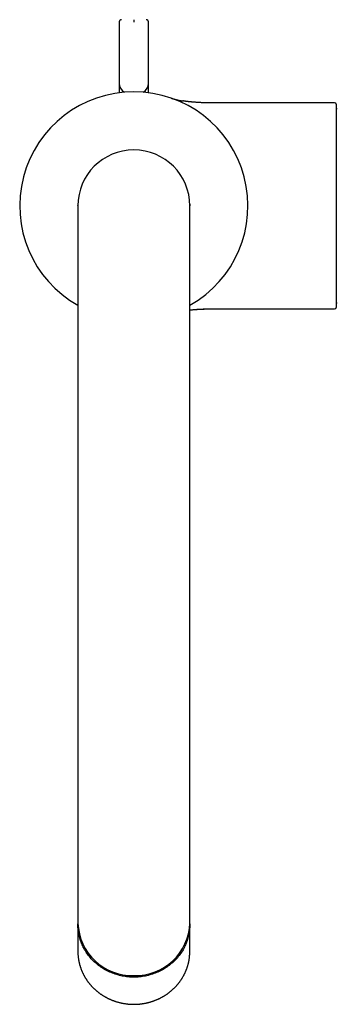
# Model space of a CAD drawing. Units: millimetres. Extents: x 8 to 711, y 12 to 683.
# Drawn here: x 328 to 393, y 158 to 358 of the extents above; entities that cross this region are included whole.
import ezdxf

# ---------------------------------------------------------------- set-up
doc = ezdxf.new("R2010")
doc.units = ezdxf.units.MM

msp = doc.modelspace()

# ---------------------------------------------------------------- linework, layer by layer
at = {"color": 7, "linetype": 'Continuous', "lineweight": 30}
for p, q in [((348.13, 357.88), (348.13, 345.38)), ((354.13, 345.38), (354.13, 357.88)), ((348.13, 345.38), (348.13, 343.48)), ((354.13, 343.48), (354.13, 345.38)), ((392.03, 341.43), (366.87, 341.43)), ((392.33, 341.13), (392.33, 299.73)), ((339.73, 320.43), (339.73, 320.48)), ((339.73, 320.43), (339.73, 290.43)), ((362.53, 290.43), (362.53, 320.43)), ((366.87, 299.43), (392.03, 299.43)), ((339.73, 290.43), (339.73, 206.76)), ((362.53, 206.76), (362.53, 290.43)), ((339.73, 206.76), (339.73, 178.57)), ((362.53, 178.57), (362.53, 206.76)), ((339.73, 178.57), (339.73, 174.24)), ((362.53, 174.24), (362.53, 178.57)), ((339.73, 173.91), (339.73, 168.44)), ((362.53, 168.44), (362.53, 173.91)), ((362.53, 168.35), (362.53, 168.44))]:
    msp.add_line(p, q, dxfattribs=at)
at = {"color": 7, "linetype": 'Continuous', "lineweight": 30, "flags": 128}
msp.add_lwpolyline([(362.53, 174.07), (362.53, 173.91), (362.53, 173.63), (362.52, 173.35), (362.5, 173.07), (362.47, 172.79), (362.44, 172.51), (362.39, 172.23), (362.34, 171.96), (362.28, 171.68), (362.22, 171.41), (362.14, 171.14), (362.06, 170.87), (361.97, 170.6), (361.88, 170.33), (361.78, 170.07), (361.67, 169.81), (361.55, 169.55), (361.42, 169.3), (361.29, 169.05), (361.15, 168.8), (361.01, 168.55), (360.85, 168.31), (360.69, 168.07), (360.53, 167.84), (360.36, 167.61), (360.18, 167.39), (359.99, 167.17), (359.8, 166.95), (359.6, 166.74), (359.4, 166.53), (359.19, 166.33), (358.98, 166.14), (358.76, 165.95), (358.54, 165.76), (358.31, 165.58), (358.07, 165.41), (357.83, 165.24), (357.59, 165.08), (357.34, 164.92), (357.09, 164.77), (356.83, 164.63), (356.57, 164.49), (356.31, 164.36), (356.04, 164.24), (355.77, 164.12), (355.5, 164.01), (355.22, 163.91), (354.94, 163.81), (354.66, 163.72), (354.37, 163.64), (354.08, 163.56), (353.79, 163.49), (353.5, 163.43), (353.21, 163.38), (352.92, 163.33), (352.62, 163.29), (352.32, 163.25), (352.03, 163.23), (351.73, 163.21), (351.43, 163.2), (351.13, 163.2), (350.83, 163.2), (350.54, 163.21), (350.24, 163.23), (349.94, 163.25), (349.64, 163.29), (349.35, 163.33), (349.06, 163.38), (348.76, 163.43), (348.47, 163.49), (348.18, 163.56), (347.9, 163.64), (347.61, 163.72), (347.33, 163.81), (347.05, 163.91), (346.77, 164.01), (346.5, 164.12), (346.22, 164.24), (345.96, 164.36), (345.69, 164.49), (345.43, 164.63), (345.18, 164.77), (344.92, 164.92), (344.68, 165.08), (344.43, 165.24), (344.19, 165.41), (343.96, 165.58), (343.73, 165.76), (343.5, 165.95), (343.29, 166.14), (343.07, 166.33), (342.86, 166.53), (342.66, 166.74), (342.46, 166.95), (342.27, 167.17), (342.09, 167.39), (341.91, 167.61), (341.74, 167.84), (341.57, 168.07), (341.41, 168.31), (341.26, 168.55), (341.11, 168.8), (340.98, 169.05), (340.84, 169.3), (340.72, 169.55), (340.6, 169.81), (340.49, 170.07), (340.39, 170.33), (340.29, 170.6), (340.2, 170.87), (340.12, 171.14), (340.05, 171.41), (339.98, 171.68), (339.92, 171.96), (339.87, 172.23), (339.83, 172.51), (339.8, 172.79), (339.77, 173.07), (339.75, 173.35), (339.74, 173.63), (339.73, 173.91), (339.73, 174.07)], dxfattribs=at)
at = {"color": 7, "linetype": 'Continuous', "lineweight": 30}
for centre, radius, start, end in [((351.13, 320.43), 23.25, 299.3618, 240.6382), ((392.03, 341.13), 0.3, 0, 90), ((392.53, 339.98), 0.2, 77.8752, 172.8062), ((351.13, 320.43), 11.4, 90, 180), ((351.13, 320.43), 11.4, 0, 90), ((392.03, 299.73), 0.3, 270, 0), ((392.53, 300.88), 0.2, 186.7721, 282.1248), ((350.8, 174.59), 11.07, 181.8362, 271.7254), ((351.47, 174.59), 11.07, 268.2746, 358.1638)]:
    msp.add_arc(centre, radius, start, end, dxfattribs=at)
for start_param, end_param in [(3.141593, 4.028188), (5.396589, 6.283185)]:
    msp.add_ellipse((351.13, 345.38), major_axis=(3, 0), ratio=0.767327, start_param=start_param, end_param=end_param, dxfattribs=at)
for points, knots in [([(348.63, 358.38), (348.61, 358.38), (348.57, 358.38), (348.52, 358.37), (348.47, 358.35), (348.42, 358.33), (348.39, 358.31), (348.36, 358.3), (348.33, 358.28), (348.31, 358.26), (348.28, 358.24), (348.26, 358.21), (348.23, 358.18), (348.2, 358.13), (348.18, 358.08), (348.16, 358.03), (348.14, 357.98), (348.14, 357.93), (348.13, 357.9), (348.13, 357.88)], [0, 0, 0, 0, 0.075288, 0.150946, 0.218883, 0.279078, 0.331535, 0.376271, 0.413306, 0.447334, 0.488866, 0.5383, 0.595575, 0.660723, 0.733756, 0.814652, 0.872953, 0.934725, 1, 1, 1, 1]), ([(351.13, 358.38), (351.13, 358.38), (351.13, 358.38), (351.13, 358.36), (351.13, 358.34), (351.13, 358.31), (351.13, 358.28), (351.13, 358.23), (351.13, 358.19), (351.13, 358.13), (351.13, 358.07), (351.13, 358.01), (351.13, 357.95), (351.13, 357.9), (351.13, 357.88)], [0, 0, 0, 0, 0.083368, 0.166737, 0.250073, 0.333332, 0.416533, 0.499817, 0.583174, 0.666532, 0.749925, 0.833314, 0.91666, 1, 1, 1, 1]), ([(354.13, 357.88), (354.13, 357.9), (354.13, 357.94), (354.12, 358), (354.1, 358.05), (354.08, 358.1), (354.06, 358.13), (354.04, 358.16), (354.03, 358.19), (354.01, 358.21), (353.99, 358.23), (353.96, 358.26), (353.92, 358.29), (353.88, 358.31), (353.83, 358.34), (353.78, 358.36), (353.72, 358.37), (353.68, 358.38), (353.65, 358.38), (353.63, 358.38)], [0, 0, 0, 0, 0.0833653, 0.1590323, 0.227024, 0.2873145, 0.3398826, 0.3847229, 0.4218406, 0.4559258, 0.4974967, 0.5469172, 0.6041185, 0.6691541, 0.7420809, 0.8229246, 0.8812317, 0.943037, 1, 1, 1, 1]), ([(358.72, 342.4), (358.76, 342.39), (358.84, 342.36), (358.96, 342.32), (359.1, 342.27), (359.25, 342.23), (359.41, 342.18), (359.57, 342.13), (359.75, 342.09), (359.92, 342.04), (360.11, 342), (360.31, 341.96), (360.52, 341.92), (360.74, 341.88), (360.93, 341.85), (361.05, 341.83), (361.09, 341.83)], [0, 0, 0, 0, 0.04254, 0.101698, 0.16287, 0.226824, 0.294179, 0.365415, 0.436447, 0.511421, 0.590428, 0.673464, 0.760446, 0.851209, 0.945523, 1, 1, 1, 1]), ([(366.87, 341.42), (366.81, 341.42), (366.67, 341.42), (366.47, 341.42), (366.27, 341.43), (366.06, 341.43), (365.84, 341.43), (365.6, 341.44), (365.33, 341.45), (365.05, 341.46), (364.77, 341.47), (364.49, 341.49), (364.21, 341.5), (363.93, 341.52), (363.67, 341.54), (363.43, 341.56), (363.22, 341.58), (363.04, 341.59), (362.87, 341.61), (362.7, 341.63), (362.55, 341.64), (362.41, 341.65), (362.28, 341.67), (362.16, 341.68), (362.05, 341.69), (361.95, 341.71), (361.85, 341.72), (361.75, 341.73), (361.67, 341.74), (361.61, 341.75), (361.56, 341.76), (361.51, 341.76), (361.46, 341.77), (361.4, 341.78), (361.34, 341.79), (361.28, 341.8), (361.21, 341.81), (361.15, 341.82), (361.11, 341.82), (361.09, 341.83)], [0, 0, 0, 0, 0.033715, 0.067532, 0.10216, 0.137979, 0.175116, 0.213515, 0.260139, 0.30782, 0.356031, 0.404221, 0.451853, 0.498429, 0.543512, 0.586728, 0.619174, 0.650161, 0.679593, 0.707399, 0.73262, 0.756247, 0.778262, 0.798657, 0.817431, 0.834592, 0.852766, 0.868745, 0.88256, 0.894243, 0.901784, 0.909136, 0.916617, 0.928243, 0.940564, 0.953771, 0.968008, 0.983389, 1, 1, 1, 1]), ([(362.53, 320.77), (362.53, 320.76), (362.53, 320.65), (362.53, 320.54), (362.53, 320.43)], [0, 0, 0, 0, 0.04103, 1, 1, 1, 1]), ([(362.53, 299.21), (362.54, 299.21), (362.62, 299.22), (362.77, 299.23), (362.99, 299.25), (363.19, 299.27), (363.36, 299.29), (363.52, 299.3), (363.68, 299.31), (363.85, 299.32), (364.03, 299.34), (364.24, 299.35), (364.46, 299.36), (364.7, 299.38), (364.95, 299.39), (365.2, 299.4), (365.45, 299.41), (365.7, 299.42), (365.95, 299.42), (366.19, 299.42), (366.42, 299.43), (366.65, 299.43), (366.8, 299.43), (366.87, 299.43)], [0, 0, 0, 0, 0.005597, 0.054315, 0.104843, 0.157005, 0.190801, 0.226014, 0.263681, 0.303657, 0.345756, 0.389756, 0.443695, 0.499411, 0.556339, 0.613863, 0.672513, 0.730463, 0.787153, 0.842217, 0.895616, 0.947812, 1, 1, 1, 1]), ([(362.53, 299.21), (362.59, 299.21), (362.76, 299.23), (363.04, 299.26), (363.37, 299.29), (363.7, 299.31), (364.02, 299.33), (364.31, 299.35), (364.57, 299.37), (364.8, 299.38), (365.02, 299.39), (365.24, 299.4), (365.44, 299.4), (365.63, 299.41), (365.81, 299.42), (365.99, 299.42), (366.15, 299.42), (366.32, 299.42), (366.5, 299.43), (366.69, 299.43), (366.81, 299.43), (366.87, 299.43)], [0, 0, 0, 0, 0.040484, 0.118041, 0.19509, 0.271041, 0.345328, 0.41743, 0.472243, 0.52522, 0.576197, 0.625045, 0.671675, 0.716041, 0.758149, 0.798055, 0.835874, 0.871782, 0.916328, 0.95875, 1, 1, 1, 1]), ([(339.73, 168.44), (339.73, 168.4), (339.73, 168.31), (339.74, 168.16), (339.74, 167.99), (339.75, 167.81), (339.76, 167.64), (339.78, 167.46), (339.8, 167.29), (339.82, 167.12), (339.84, 166.94), (339.87, 166.77), (339.9, 166.6), (339.93, 166.42), (339.97, 166.25), (340.01, 166.08), (340.05, 165.91), (340.09, 165.74), (340.14, 165.57), (340.19, 165.4), (340.25, 165.24), (340.3, 165.07), (340.36, 164.9), (340.42, 164.74), (340.49, 164.57), (340.56, 164.41), (340.63, 164.25), (340.7, 164.09), (340.78, 163.93), (340.86, 163.77), (340.94, 163.61), (341.02, 163.46), (341.11, 163.3), (341.2, 163.15), (341.29, 163), (341.39, 162.85), (341.48, 162.7), (341.58, 162.55), (341.69, 162.4), (341.79, 162.26), (341.9, 162.12), (342.01, 161.98), (342.12, 161.84), (342.24, 161.7), (342.35, 161.56), (342.47, 161.43), (342.59, 161.3), (342.72, 161.17), (342.85, 161.04), (342.97, 160.91), (343.1, 160.79), (343.24, 160.66), (343.37, 160.54), (343.51, 160.43), (343.65, 160.31), (343.79, 160.2), (343.93, 160.08), (344.08, 159.97), (344.22, 159.87), (344.37, 159.76), (344.52, 159.66), (344.67, 159.56), (344.83, 159.46), (344.98, 159.36), (345.14, 159.27), (345.3, 159.18), (345.46, 159.09), (345.62, 159.01), (345.78, 158.92), (345.95, 158.84), (346.11, 158.76), (346.28, 158.69), (346.45, 158.61), (346.62, 158.54), (346.79, 158.47), (346.96, 158.41), (347.14, 158.35), (347.31, 158.29), (347.49, 158.23), (347.66, 158.17), (347.84, 158.12), (348.02, 158.07), (348.2, 158.03), (348.38, 157.98), (348.56, 157.94), (348.74, 157.9), (348.92, 157.87), (349.1, 157.83), (349.29, 157.81), (349.47, 157.78), (349.65, 157.75), (349.84, 157.73), (350.02, 157.71), (350.21, 157.7), (350.39, 157.69), (350.58, 157.68), (350.76, 157.67), (350.95, 157.66), (351.13, 157.66), (351.32, 157.66), (351.51, 157.67), (351.69, 157.68), (351.88, 157.69), (352.06, 157.7), (352.25, 157.71), (352.43, 157.73), (352.62, 157.75), (352.8, 157.78), (352.98, 157.81), (353.17, 157.84), (353.35, 157.87), (353.53, 157.9), (353.71, 157.94), (353.89, 157.98), (354.07, 158.03), (354.25, 158.07), (354.43, 158.12), (354.61, 158.18), (354.78, 158.23), (354.96, 158.29), (355.13, 158.35), (355.31, 158.41), (355.48, 158.48), (355.65, 158.54), (355.82, 158.61), (355.99, 158.69), (356.16, 158.76), (356.32, 158.84), (356.49, 158.92), (356.65, 159.01), (356.81, 159.09), (356.97, 159.18), (357.13, 159.27), (357.29, 159.37), (357.44, 159.46), (357.6, 159.56), (357.75, 159.66), (357.9, 159.76), (358.05, 159.87), (358.19, 159.98), (358.34, 160.09), (358.48, 160.2), (358.62, 160.31), (358.76, 160.43), (358.9, 160.55), (359.03, 160.67), (359.17, 160.79), (359.3, 160.92), (359.42, 161.04), (359.55, 161.17), (359.68, 161.3), (359.8, 161.43), (359.92, 161.57), (360.03, 161.7), (360.15, 161.84), (360.26, 161.98), (360.37, 162.12), (360.48, 162.26), (360.58, 162.41), (360.69, 162.56), (360.79, 162.7), (360.88, 162.85), (360.98, 163), (361.07, 163.16), (361.16, 163.31), (361.25, 163.46), (361.33, 163.62), (361.41, 163.78), (361.49, 163.94), (361.57, 164.1), (361.64, 164.26), (361.71, 164.42), (361.78, 164.58), (361.84, 164.75), (361.91, 164.91), (361.97, 165.08), (362.02, 165.24), (362.07, 165.41), (362.13, 165.58), (362.17, 165.75), (362.22, 165.92), (362.26, 166.09), (362.3, 166.26), (362.33, 166.43), (362.37, 166.61), (362.4, 166.78), (362.42, 166.95), (362.45, 167.13), (362.47, 167.3), (362.49, 167.47), (362.5, 167.65), (362.51, 167.82), (362.52, 168), (362.53, 168.17), (362.53, 168.29), (362.53, 168.35), (362.53, 168.35)], [0, 0, 0, 0, 0.002867, 0.008039, 0.013211, 0.018383, 0.023556, 0.028728, 0.033901, 0.039073, 0.044246, 0.049419, 0.054592, 0.059766, 0.06494, 0.070114, 0.075288, 0.080463, 0.085638, 0.090814, 0.09599, 0.101166, 0.106343, 0.11152, 0.116698, 0.121876, 0.127055, 0.132234, 0.137414, 0.142595, 0.147776, 0.152958, 0.15814, 0.163323, 0.168507, 0.173691, 0.178876, 0.184061, 0.189247, 0.194434, 0.199621, 0.204809, 0.209998, 0.215187, 0.220377, 0.225568, 0.230759, 0.235951, 0.241144, 0.246337, 0.251531, 0.256725, 0.26192, 0.267116, 0.272312, 0.277509, 0.282706, 0.287904, 0.293102, 0.298301, 0.303501, 0.308701, 0.313902, 0.319103, 0.324304, 0.329506, 0.334709, 0.339912, 0.345115, 0.350319, 0.355523, 0.360728, 0.365932, 0.371138, 0.376343, 0.381549, 0.386756, 0.391962, 0.397169, 0.402377, 0.407584, 0.412792, 0.418, 0.423208, 0.428416, 0.433625, 0.438834, 0.444043, 0.449252, 0.454462, 0.459671, 0.464881, 0.47009, 0.4753, 0.48051, 0.48572, 0.49093, 0.49614, 0.501351, 0.506561, 0.511771, 0.516981, 0.522191, 0.527402, 0.532612, 0.537822, 0.543032, 0.548242, 0.553452, 0.558661, 0.563871, 0.569081, 0.57429, 0.579499, 0.584708, 0.589917, 0.595126, 0.600334, 0.605543, 0.610751, 0.615958, 0.621166, 0.626373, 0.63158, 0.636787, 0.641993, 0.647199, 0.652405, 0.65761, 0.662815, 0.66802, 0.673224, 0.678427, 0.683631, 0.688834, 0.694036, 0.699238, 0.704439, 0.70964, 0.714841, 0.720041, 0.72524, 0.730439, 0.735637, 0.740835, 0.746032, 0.751229, 0.756425, 0.76162, 0.766815, 0.772009, 0.777202, 0.782395, 0.787588, 0.792779, 0.79797, 0.80316, 0.80835, 0.813539, 0.818727, 0.823915, 0.829102, 0.834288, 0.839474, 0.844659, 0.849843, 0.855027, 0.86021, 0.865393, 0.870575, 0.875756, 0.880937, 0.886117, 0.891296, 0.896475, 0.901654, 0.906832, 0.912009, 0.917186, 0.922362, 0.927538, 0.932714, 0.937889, 0.943064, 0.948239, 0.953413, 0.958587, 0.96376, 0.968933, 0.974106, 0.979279, 0.984452, 0.989625, 0.994797, 0.999969, 1, 1, 1, 1])]:
    msp.add_open_spline(points, degree=3, knots=knots, dxfattribs=at)

doc.saveas('drawing.dxf')
